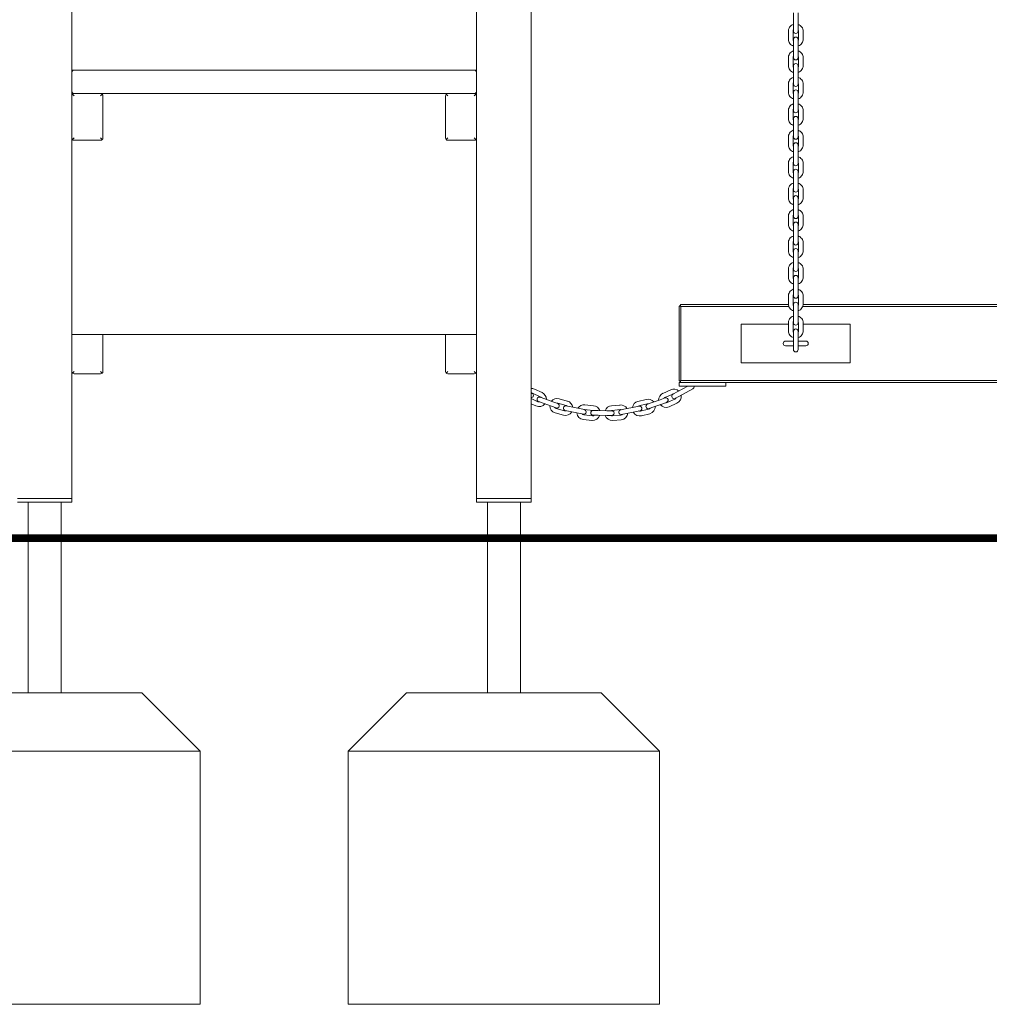
# Model space of a CAD drawing. Units: millimetres. Extents: x 42024 to 42832, y -16463 to -14424.
# Drawn here: x 42345 to 42470, y -16463 to -16337 of the extents above; entities that cross this region are included whole.
import ezdxf

# ---------------------------------------------------------------- set-up
doc = ezdxf.new("R2010")
doc.units = ezdxf.units.MM

# ---------------------------------------------------------------- blocks, each defined once
blk = doc.blocks.new('A$C33E8718A')
at = {"lineweight": 0, "extrusion": (0, 1, 0)}
for p, q in [((1250.37, 266.35), (1250.37, 436.35)), ((1191.37, 266.35), (1191.37, 348.65)), ((1243.37, 266.35), (1243.37, 348.65)), ((1284.07, 328.72), (1284.07, 327.85)), ((1284.07, 326.81), (1284.07, 327.85)), ((1284.67, 327.85), (1284.67, 328.72)), ((1284.67, 326.81), (1284.67, 327.85)), ((1284.07, 326.81), (1284.07, 326.38)), ((1284.67, 326.38), (1284.67, 326.81)), ((1283.42, 326.37), (1283.42, 325.33)), ((1284.02, 326.37), (1284.02, 325.33)), ((1284.07, 325.32), (1284.07, 324.45)), ((1284.67, 324.45), (1284.67, 325.32)), ((1284.72, 325.33), (1284.72, 326.37)), ((1285.32, 325.33), (1285.32, 326.37)), ((1284.07, 323.42), (1284.07, 324.45)), ((1284.67, 323.42), (1284.67, 324.45)), ((1283.42, 322.97), (1283.42, 321.93)), ((1284.02, 322.97), (1284.02, 321.93)), ((1284.07, 323.42), (1284.07, 322.98)), ((1284.67, 322.98), (1284.67, 323.42)), ((1284.72, 321.93), (1284.72, 322.97)), ((1285.32, 321.93), (1285.32, 322.97)), ((1191.67, 321.35), (1191.37, 321.35)), ((1243.07, 321.35), (1191.67, 321.35)), ((1243.37, 321.35), (1243.07, 321.35)), ((1284.07, 321.92), (1284.07, 321.06)), ((1284.67, 321.06), (1284.67, 321.92)), ((1284.07, 320.02), (1284.07, 321.06)), ((1284.67, 320.02), (1284.67, 321.06)), ((1283.42, 319.57), (1283.42, 318.53)), ((1284.02, 319.57), (1284.02, 318.53)), ((1284.07, 320.02), (1284.07, 319.58)), ((1284.67, 319.58), (1284.67, 320.02)), ((1284.72, 318.53), (1284.72, 319.57)), ((1285.32, 318.53), (1285.32, 319.57)), ((1191.37, 318.35), (1191.67, 318.35)), ((1191.46, 318.26), (1191.67, 318.05)), ((1195.07, 318.35), (1191.67, 318.35)), ((1191.67, 318.35), (1243.07, 318.35)), ((1195.28, 318.26), (1195.07, 318.05)), ((1195.37, 312.65), (1195.37, 318.05)), ((1239.37, 312.65), (1239.37, 318.05)), ((1239.46, 318.26), (1239.67, 318.05)), ((1239.67, 318.35), (1243.07, 318.35)), ((1243.07, 318.35), (1243.37, 318.35)), ((1243.28, 318.26), (1243.07, 318.05)), ((1284.07, 318.52), (1284.07, 317.66)), ((1284.07, 316.62), (1284.07, 317.66)), ((1284.67, 317.66), (1284.67, 318.52)), ((1284.67, 316.62), (1284.67, 317.66)), ((1284.07, 316.62), (1284.07, 316.19)), ((1284.67, 316.19), (1284.67, 316.62)), ((1283.42, 316.18), (1283.42, 315.14)), ((1284.02, 316.18), (1284.02, 315.14)), ((1284.07, 315.13), (1284.07, 314.26)), ((1284.67, 314.26), (1284.67, 315.13)), ((1284.72, 315.14), (1284.72, 316.18)), ((1285.32, 315.14), (1285.32, 316.18)), ((1284.07, 313.22), (1284.07, 314.26)), ((1284.67, 313.22), (1284.67, 314.26)), ((1191.67, 312.65), (1191.46, 312.44)), ((1195.07, 312.65), (1195.28, 312.44)), ((1239.67, 312.65), (1239.46, 312.44)), ((1243.07, 312.65), (1243.28, 312.44)), ((1283.42, 312.78), (1283.42, 311.74)), ((1284.02, 312.78), (1284.02, 311.74)), ((1284.07, 313.22), (1284.07, 312.79)), ((1284.67, 312.79), (1284.67, 313.22)), ((1284.72, 311.74), (1284.72, 312.78)), ((1285.32, 311.74), (1285.32, 312.78)), ((1191.67, 312.35), (1195.07, 312.35)), ((1243.07, 312.35), (1239.67, 312.35)), ((1284.07, 311.73), (1284.07, 310.86)), ((1284.67, 310.86), (1284.67, 311.73)), ((1284.07, 309.83), (1284.07, 310.86)), ((1284.67, 309.83), (1284.67, 310.86)), ((1283.42, 309.38), (1283.42, 308.34)), ((1284.02, 309.38), (1284.02, 308.34)), ((1284.07, 309.83), (1284.07, 309.39)), ((1284.67, 309.39), (1284.67, 309.83)), ((1284.72, 308.34), (1284.72, 309.38)), ((1285.32, 308.34), (1285.32, 309.38)), ((1284.07, 308.33), (1284.07, 307.47)), ((1284.07, 306.43), (1284.07, 307.47)), ((1284.67, 307.47), (1284.67, 308.33)), ((1284.67, 306.43), (1284.67, 307.47)), ((1284.07, 306.43), (1284.07, 305.99)), ((1284.67, 305.99), (1284.67, 306.43)), ((1283.42, 305.98), (1283.42, 304.95)), ((1284.02, 305.98), (1284.02, 304.95)), ((1284.07, 304.94), (1284.07, 304.07)), ((1284.67, 304.07), (1284.67, 304.94)), ((1284.72, 304.95), (1284.72, 305.98)), ((1285.32, 304.95), (1285.32, 305.98)), ((1284.07, 303.03), (1284.07, 304.07)), ((1284.67, 303.03), (1284.67, 304.07)), ((1283.42, 302.59), (1283.42, 301.55)), ((1284.02, 302.59), (1284.02, 301.55)), ((1284.07, 303.03), (1284.07, 302.6)), ((1284.67, 302.6), (1284.67, 303.03)), ((1284.72, 301.55), (1284.72, 302.59)), ((1285.32, 301.55), (1285.32, 302.59)), ((1284.07, 301.54), (1284.07, 300.67)), ((1284.67, 300.67), (1284.67, 301.54)), ((1284.07, 299.64), (1284.07, 300.67)), ((1284.67, 299.64), (1284.67, 300.67)), ((1283.42, 299.19), (1283.42, 298.15)), ((1284.02, 299.19), (1284.02, 298.15)), ((1284.07, 299.64), (1284.07, 299.2)), ((1284.67, 299.2), (1284.67, 299.64)), ((1284.72, 298.15), (1284.72, 299.19)), ((1285.32, 298.15), (1285.32, 299.19)), ((1284.07, 298.14), (1284.07, 297.28)), ((1284.07, 296.24), (1284.07, 297.28)), ((1284.67, 297.28), (1284.67, 298.14)), ((1284.67, 296.24), (1284.67, 297.28)), ((1284.07, 296.24), (1284.07, 295.8)), ((1284.67, 295.8), (1284.67, 296.24)), ((1283.42, 295.79), (1283.42, 294.75)), ((1284.02, 295.79), (1284.02, 294.75)), ((1284.72, 294.75), (1284.72, 295.79)), ((1285.32, 294.75), (1285.32, 295.79)), ((1284.07, 294.7), (1284.07, 293.83)), ((1284.07, 292.79), (1284.07, 293.83)), ((1284.67, 293.83), (1284.67, 294.7)), ((1284.67, 292.79), (1284.67, 293.83)), ((1283.42, 292.35), (1283.42, 291.31)), ((1284.02, 292.35), (1284.02, 291.31)), ((1284.07, 292.79), (1284.07, 292.36)), ((1284.67, 292.36), (1284.67, 292.79)), ((1284.72, 291.31), (1284.72, 292.35)), ((1285.32, 291.31), (1285.32, 292.35)), ((1269.37, 291), (1269.5, 291.13)), ((1269.37, 291), (1269.37, 281.5)), ((1269.5, 291.13), (1269.62, 291.25)), ((1269.62, 291), (1269.5, 291.13)), ((1283.42, 291.25), (1269.62, 291.25)), ((1269.62, 281.5), (1269.62, 291)), ((1269.62, 291), (1283.48, 291)), ((1284.07, 291.25), (1284.03, 291.25)), ((1284.07, 291.25), (1284.07, 290.39)), ((1284.71, 291.25), (1284.67, 291.25)), ((1284.67, 290.39), (1284.67, 291.25)), ((1285.26, 291), (1323.48, 291)), ((1323.42, 291.25), (1285.32, 291.25)), ((1284.07, 289.35), (1284.07, 290.39)), ((1284.67, 289.35), (1284.67, 290.39)), ((1277.37, 283.75), (1277.37, 288.75)), ((1283.42, 288.75), (1277.37, 288.75)), ((1283.42, 288.9), (1283.42, 287.87)), ((1284.02, 288.9), (1284.02, 287.87)), ((1284.12, 288.75), (1284.02, 288.75)), ((1284.07, 289.35), (1284.07, 288.91)), ((1284.72, 288.75), (1284.62, 288.75)), ((1284.67, 288.91), (1284.67, 289.35)), ((1284.72, 287.87), (1284.72, 288.9)), ((1285.32, 287.87), (1285.32, 288.9)), ((1291.37, 288.75), (1285.32, 288.75)), ((1291.37, 283.75), (1291.37, 288.75)), ((1243.37, 287.4), (1191.37, 287.4)), ((1195.37, 282.65), (1195.37, 287.4)), ((1239.37, 282.65), (1239.37, 287.4)), ((1284.07, 287.81), (1284.07, 286.94)), ((1284.67, 286.94), (1284.67, 287.81)), ((1284.07, 286.55), (1283.07, 286.55)), ((1283.07, 285.95), (1284.07, 285.95)), ((1284.07, 285.9), (1284.07, 286.94)), ((1284.07, 285.9), (1284.07, 285.47)), ((1284.67, 285.9), (1284.67, 286.94)), ((1285.67, 286.55), (1284.67, 286.55)), ((1284.67, 285.95), (1285.67, 285.95)), ((1284.67, 285.47), (1284.67, 285.9)), ((1291.37, 283.75), (1277.37, 283.75)), ((1191.67, 282.65), (1191.46, 282.44)), ((1191.67, 282.35), (1195.07, 282.35)), ((1195.07, 282.65), (1195.28, 282.44)), ((1239.67, 282.65), (1239.46, 282.44)), ((1243.07, 282.35), (1239.67, 282.35)), ((1243.07, 282.65), (1243.28, 282.44)), ((1269.5, 281.38), (1269.37, 281.5)), ((1269.62, 281.25), (1269.37, 281.25)), ((1269.37, 280.75), (1269.37, 281.25)), ((1269.62, 281.25), (1269.37, 281.25)), ((1269.37, 280.75), (1269.37, 281.25)), ((1269.5, 281.38), (1269.62, 281.5)), ((1269.62, 281.25), (1269.5, 281.38)), ((1339.12, 281.5), (1269.62, 281.5)), ((1269.62, 281.25), (1339.12, 281.25)), ((1275.37, 280.75), (1275.37, 281.25)), ((1275.37, 280.75), (1275.37, 281.25)), ((1250.51, 279.83), (1250.37, 279.91)), ((1251.54, 279.39), (1250.54, 279.86)), ((1251.79, 279.94), (1250.79, 280.4)), ((1268.31, 280.29), (1267.31, 279.84)), ((1268.56, 279.75), (1267.56, 279.29)), ((1270.49, 280.75), (1268.59, 279.72)), ((1268.88, 279.19), (1271.16, 280.43)), ((1269.37, 280.75), (1275.37, 280.75)), ((1269.37, 280.75), (1275.37, 280.75)), ((1250.37, 279.17), (1251.24, 278.76)), ((1250.37, 278.5), (1250.99, 278.22)), ((1251.33, 278.79), (1251.94, 278.57)), ((1252.14, 279.13), (1251.53, 279.35)), ((1252.97, 278.19), (1251.94, 278.57)), ((1253.18, 278.76), (1252.14, 279.13)), ((1253.79, 278.54), (1253.18, 278.76)), ((1254.86, 278.27), (1253.8, 278.57)), ((1255.02, 278.85), (1253.97, 279.15)), ((1258.38, 278.25), (1257.29, 278.36)), ((1261.79, 278.34), (1260.69, 278.25)), ((1265.15, 279.07), (1264.08, 278.8)), ((1265.3, 278.49), (1264.23, 278.22)), ((1265.93, 278.67), (1265.32, 278.45)), ((1266.97, 279.03), (1265.93, 278.67)), ((1267.17, 278.47), (1266.13, 278.1)), ((1267.58, 279.25), (1266.97, 279.03)), ((1267.17, 278.47), (1267.78, 278.68)), ((1267.85, 278.66), (1268.85, 279.11)), ((1268.1, 278.11), (1269.1, 278.56)), ((1252.97, 278.19), (1253.58, 277.97)), ((1253.45, 277.32), (1254.51, 277.02)), ((1253.61, 277.9), (1254.67, 277.6)), ((1254.75, 277.64), (1255.39, 277.51)), ((1255.51, 278.1), (1254.87, 278.23)), ((1256.47, 277.29), (1255.39, 277.51)), ((1256.59, 277.88), (1255.51, 278.1)), ((1256.47, 277.29), (1257.1, 277.16)), ((1257.22, 277.75), (1256.59, 277.88)), ((1257.16, 277.07), (1258.25, 276.96)), ((1258.32, 277.66), (1257.23, 277.77)), ((1258.99, 277.62), (1258.34, 277.62)), ((1260.09, 277.61), (1258.99, 277.62)), ((1260.74, 277.6), (1260.09, 277.61)), ((1261.84, 277.75), (1260.75, 277.65)), ((1260.81, 276.95), (1261.9, 277.05)), ((1262.51, 277.84), (1261.87, 277.71)), ((1262, 277.12), (1262.63, 277.26)), ((1263.59, 278.07), (1262.51, 277.84)), ((1263.71, 277.48), (1262.63, 277.26)), ((1264.22, 278.2), (1263.59, 278.07)), ((1263.71, 277.48), (1264.35, 277.61)), ((1264.4, 277.54), (1265.47, 277.81)), ((1264.55, 276.96), (1265.62, 277.23)), ((1265.52, 277.88), (1266.13, 278.1)), ((1257.1, 276.47), (1258.19, 276.36)), ((1258.33, 277.02), (1258.98, 277.02)), ((1260.08, 277.01), (1258.98, 277.02)), ((1260.08, 277.01), (1260.73, 277)), ((1260.86, 276.35), (1261.96, 276.45)), ((1184.37, 266.35), (1184.67, 266.35)), ((1184.67, 266.35), (1184.37, 266.35)), ((1184.37, 265.85), (1184.67, 265.85)), ((1191.07, 266.35), (1184.67, 266.35)), ((1184.67, 266.35), (1191.07, 266.35)), ((1191.07, 265.85), (1184.67, 265.85)), ((1185.75, 265.85), (1185.75, 261.35)), ((1189.99, 265.85), (1189.99, 261.35)), ((1191.07, 266.35), (1191.37, 266.35)), ((1191.37, 266.35), (1191.07, 266.35)), ((1191.07, 265.85), (1191.37, 265.85)), ((1191.37, 265.85), (1191.37, 266.35)), ((1243.37, 266.35), (1243.67, 266.35)), ((1243.37, 265.85), (1243.37, 266.35)), ((1243.67, 266.35), (1243.37, 266.35)), ((1243.37, 265.85), (1243.67, 265.85)), ((1250.07, 266.35), (1243.67, 266.35)), ((1243.67, 266.35), (1250.07, 266.35)), ((1250.07, 265.85), (1243.67, 265.85)), ((1244.75, 265.85), (1244.75, 261.35)), ((1248.99, 265.85), (1248.99, 261.35)), ((1250.07, 266.35), (1250.37, 266.35)), ((1250.37, 266.35), (1250.07, 266.35)), ((1250.07, 265.85), (1250.37, 265.85)), ((1250.37, 265.85), (1250.37, 266.35)), ((1185.75, 261.35), (1187.87, 261.35)), ((1187.87, 261.35), (1189.99, 261.35)), ((1244.75, 261.35), (1246.87, 261.35)), ((1246.87, 261.35), (1248.99, 261.35))]:
    blk.add_line(p, q, dxfattribs=at)
at = {"lineweight": 0, "extrusion": (0, 0, -1)}
for centre, radius, start, end in [((-1284.37, 326.38), 0.3, 180, 0), ((-1284.37, 325.32), 0.3, 0, 180), ((-1284.37, 322.98), 0.3, 180, 0), ((-1243.07, 321.05), 0.3, 90, 180), ((-1284.37, 321.92), 0.3, 0, 180), ((-1284.37, 319.58), 0.3, 180, 0), ((-1284.37, 318.52), 0.3, 0, 180), ((-1191.67, 318.65), 0.3, 270, 0), ((-1239.67, 318.05), 0.3, 0, 45), ((-1239.67, 318.05), 0.3, 45, 90), ((-1243.07, 318.05), 0.3, 135, 180), ((-1284.37, 316.19), 0.3, 180, 0), ((-1284.37, 315.13), 0.3, 0, 180), ((-1239.67, 312.65), 0.3, 315, 0), ((-1243.07, 312.65), 0.3, 180, 225), ((-1284.37, 312.79), 0.3, 180, 0), ((-1239.67, 312.65), 0.3, 270, 315), ((-1243.07, 312.65), 0.3, 225, 270), ((-1284.37, 311.73), 0.3, 0, 180), ((-1284.37, 309.39), 0.3, 180, 0), ((-1284.37, 308.33), 0.3, 0, 180), ((-1284.37, 305.99), 0.3, 180, 0), ((-1284.37, 304.94), 0.3, 0, 180), ((-1284.37, 302.6), 0.3, 180, 0), ((-1284.37, 301.54), 0.3, 0, 180), ((-1284.37, 299.2), 0.3, 180, 0), ((-1284.37, 298.14), 0.3, 0, 180), ((-1284.37, 295.8), 0.3, 180, 0), ((-1284.37, 294.7), 0.3, 0, 180), ((-1284.37, 292.36), 0.3, 180, 0), ((-1284.37, 291.25), 0.3, 0, 180), ((-1284.37, 288.91), 0.3, 180, 0), ((-1284.37, 287.81), 0.3, 0, 180), ((-1283.07, 286.25), 0.3, 270, 90), ((-1285.67, 286.25), 0.3, 90, 270), ((-1284.37, 285.47), 0.3, 180, 0), ((-1239.67, 282.65), 0.3, 315, 0), ((-1239.67, 282.65), 0.3, 270, 315), ((-1243.07, 282.65), 0.3, 225, 270), ((-1243.07, 282.65), 0.3, 180, 225), ((-1250.39, 279.54), 0.95, 88.6861, 114.9932), ((-1250.36, 279.57), 0.3, 120.6791, 267.3056), ((-1251.39, 279.08), 0.95, 114.9932, 180.9942), ((-1267.7, 278.98), 0.95, 358.9478, 65.6267), ((-1268.7, 279.43), 0.95, 65.6267, 132.6785), ((-1268.74, 279.45), 0.3, 241.3854, 61.3854), ((-1268.7, 279.43), 0.95, 169.4959, 245.6267), ((-1271.02, 280.7), 0.3, 169.7023, 241.3854), ((-1251.39, 279.08), 0.95, 217.8125, 294.9932), ((-1251.43, 279.07), 0.3, 289.888, 109.888), ((-1253.71, 278.24), 0.95, 38.9803, 105.7133), ((-1253.69, 278.25), 0.3, 109.888, 289.888), ((-1254.77, 277.94), 0.95, 105.7133, 172.8838), ((-1257.19, 277.42), 0.95, 31.726, 95.6805), ((-1261.87, 277.4), 0.95, 84.8985, 149.3606), ((-1264.32, 277.88), 0.95, 8.9626, 75.7788), ((-1265.42, 278.17), 0.3, 250.5218, 70.5218), ((-1265.38, 278.15), 0.95, 75.7788, 141.6597), ((-1267.7, 278.98), 0.95, 245.6267, 322.1309), ((-1267.68, 278.97), 0.3, 70.5218, 250.5218), ((-1253.71, 278.24), 0.95, 285.7133, 2.1606), ((-1254.81, 277.93), 0.3, 281.5113, 101.5113), ((-1254.77, 277.94), 0.95, 209.701, 285.7133), ((-1257.19, 277.42), 0.95, 275.6805, 354.8903), ((-1257.16, 277.45), 0.3, 101.5113, 281.5113), ((-1258.33, 277.32), 0.3, 270.4755, 90.4755), ((-1258.29, 277.31), 0.95, 95.6805, 161.0645), ((-1260.78, 277.3), 0.95, 19.1932, 84.8985), ((-1260.73, 277.3), 0.3, 90.4755, 270.4755), ((-1261.94, 277.42), 0.3, 258.2173, 78.2173), ((-1261.87, 277.4), 0.95, 186.1787, 264.8985), ((-1264.32, 277.88), 0.95, 255.7788, 332.1143), ((-1264.29, 277.91), 0.3, 78.2173, 258.2173), ((-1265.38, 278.15), 0.95, 178.4779, 255.7788), ((-1258.29, 277.31), 0.95, 197.8873, 275.6805), ((-1260.78, 277.3), 0.95, 264.8985, 342.3756)]:
    blk.add_arc(centre, radius, start, end, dxfattribs=at)
at = {"lineweight": 0}
for centre, radius, start, end in [((1191.67, 321.05), 0.3, 90, 180), ((1191.67, 318.05), 0.3, 135, 180), ((1195.07, 318.05), 0.3, 45, 90), ((1195.07, 318.05), 0.3, 0, 45), ((1191.67, 312.65), 0.3, 180, 225), ((1195.07, 312.65), 0.3, 315, 0), ((1191.67, 312.65), 0.3, 225, 270), ((1195.07, 312.65), 0.3, 270, 315), ((1191.67, 282.65), 0.3, 180, 225), ((1191.67, 282.65), 0.3, 225, 270), ((1195.07, 282.65), 0.3, 270, 315), ((1195.07, 282.65), 0.3, 315, 0), ((1250.39, 279.54), 0.35, 65.0068, 87.8357), ((1268.7, 279.43), 0.35, 89.1368, 114.3733), ((1251.39, 279.08), 0.35, 245.0068, 283.4591), ((1251.39, 279.08), 0.35, 41.6255, 65.0068), ((1253.71, 278.24), 0.35, 74.2867, 97.5119), ((1265.38, 278.15), 0.35, 80.8209, 104.2212), ((1267.7, 278.98), 0.35, 114.3733, 140.3931), ((1267.7, 278.98), 0.35, 258.3879, 294.3733), ((1268.7, 279.43), 0.35, 294.3733, 331.0775), ((1253.71, 278.24), 0.35, 215.8498, 254.2867), ((1254.77, 277.94), 0.35, 254.2867, 290.5693), ((1254.77, 277.94), 0.35, 48.5987, 74.2867), ((1257.19, 277.42), 0.35, 219.4202, 264.3195), ((1257.19, 277.42), 0.35, 84.3195, 98.7881), ((1258.29, 277.31), 0.35, 63.9558, 84.3195), ((1260.78, 277.3), 0.35, 95.1015, 118.946), ((1261.87, 277.4), 0.35, 73.0971, 95.1015), ((1261.87, 277.4), 0.35, 275.1015, 314.956), ((1264.32, 277.88), 0.35, 240.6203, 284.2212), ((1264.32, 277.88), 0.35, 104.2212, 117.7459), ((1265.38, 278.15), 0.35, 284.2212, 322.6764), ((1258.29, 277.31), 0.35, 264.3195, 305.2114), ((1260.78, 277.3), 0.35, 237.0101, 275.1015)]:
    blk.add_arc(centre, radius, start, end, dxfattribs=at)
for centre, major_axis, start_param, end_param in [((1191.67, 318.05), (0, -0.3), -3.141593, -2.356194), ((1243.07, 318.65), (-0.3, 0), 1.570796, 3.141593)]:
    blk.add_ellipse(centre, major_axis=major_axis, ratio=1, start_param=start_param, end_param=end_param, dxfattribs=at)
at = {"lineweight": 0, "extrusion": (0, 0, -1)}
blk.add_ellipse((1243.07, 318.05), major_axis=(0, -0.3), ratio=1, start_param=-3.141593, end_param=-2.356194, dxfattribs=at)
at = {"lineweight": 0}
for points, knots in [([(1284.07, 327.23), (1284.06, 327.23), (1284.06, 327.23), (1283.95, 327.19), (1283.86, 327.15), (1283.7, 327.02), (1283.63, 326.95), (1283.52, 326.79), (1283.48, 326.7), (1283.43, 326.53), (1283.42, 326.45), (1283.42, 326.37)], [1.897535, 1.897535, 1.897535, 1.897535, 1.920201, 1.920201, 2.247721, 2.247721, 2.570388, 2.570388, 2.886796, 2.886796, 3.141593, 3.141593, 3.141593, 3.141593]), ([(1284.07, 326.53), (1284.05, 326.5), (1284.04, 326.48), (1284.03, 326.42), (1284.02, 326.4), (1284.02, 326.37)], [2.5768333, 2.5768333, 2.5768333, 2.5768333, 2.8480336, 2.8480336, 3.1415927, 3.1415927, 3.1415927, 3.1415927]), ([(1285.32, 326.37), (1285.32, 326.46), (1285.3, 326.56), (1285.24, 326.74), (1285.2, 326.83), (1285.08, 326.98), (1285.01, 327.05), (1284.85, 327.16), (1284.76, 327.2), (1284.67, 327.23)], [0, 0, 0, 0, 0.309921, 0.309921, 0.621978, 0.621978, 0.939372, 0.939372, 1.244058, 1.244058, 1.244058, 1.244058]), ([(1284.72, 326.37), (1284.72, 326.4), (1284.71, 326.44), (1284.69, 326.49), (1284.68, 326.51), (1284.67, 326.53)], [0, 0, 0, 0, 0.3735145, 0.3735145, 0.5647594, 0.5647594, 0.5647594, 0.5647594]), ([(1283.42, 325.33), (1283.42, 325.23), (1283.44, 325.14), (1283.5, 324.95), (1283.54, 324.87), (1283.66, 324.71), (1283.74, 324.64), (1283.89, 324.53), (1283.98, 324.49), (1284.07, 324.46)], [3.141593, 3.141593, 3.141593, 3.141593, 3.451513, 3.451513, 3.763571, 3.763571, 4.080964, 4.080964, 4.38565, 4.38565, 4.38565, 4.38565]), ([(1284.02, 325.33), (1284.02, 325.29), (1284.03, 325.26), (1284.05, 325.2), (1284.06, 325.18), (1284.07, 325.17)], [3.1415927, 3.1415927, 3.1415927, 3.1415927, 3.5151072, 3.5151072, 3.7063521, 3.7063521, 3.7063521, 3.7063521]), ([(1284.67, 324.46), (1284.68, 324.46), (1284.68, 324.47), (1284.79, 324.5), (1284.88, 324.55), (1285.04, 324.67), (1285.11, 324.75), (1285.22, 324.91), (1285.26, 325), (1285.31, 325.17), (1285.32, 325.25), (1285.32, 325.33)], [5.039128, 5.039128, 5.039128, 5.039128, 5.061794, 5.061794, 5.389313, 5.389313, 5.71198, 5.71198, 6.028389, 6.028389, 6.283185, 6.283185, 6.283185, 6.283185]), ([(1284.67, 325.17), (1284.69, 325.19), (1284.7, 325.22), (1284.72, 325.27), (1284.72, 325.3), (1284.72, 325.33)], [5.7184259, 5.7184259, 5.7184259, 5.7184259, 5.9896263, 5.9896263, 6.2831853, 6.2831853, 6.2831853, 6.2831853]), ([(1284.07, 323.84), (1284.06, 323.83), (1284.06, 323.83), (1283.95, 323.8), (1283.86, 323.75), (1283.7, 323.63), (1283.63, 323.55), (1283.52, 323.39), (1283.48, 323.3), (1283.43, 323.13), (1283.42, 323.05), (1283.42, 322.97)], [1.897535, 1.897535, 1.897535, 1.897535, 1.920201, 1.920201, 2.247721, 2.247721, 2.570388, 2.570388, 2.886796, 2.886796, 3.141593, 3.141593, 3.141593, 3.141593]), ([(1284.07, 323.13), (1284.05, 323.11), (1284.04, 323.08), (1284.03, 323.03), (1284.02, 323), (1284.02, 322.97)], [2.5768333, 2.5768333, 2.5768333, 2.5768333, 2.8480336, 2.8480336, 3.1415927, 3.1415927, 3.1415927, 3.1415927]), ([(1285.32, 322.97), (1285.32, 323.07), (1285.3, 323.16), (1285.24, 323.34), (1285.2, 323.43), (1285.08, 323.59), (1285.01, 323.66), (1284.85, 323.77), (1284.76, 323.81), (1284.67, 323.84)], [0, 0, 0, 0, 0.309921, 0.309921, 0.621978, 0.621978, 0.939372, 0.939372, 1.244058, 1.244058, 1.244058, 1.244058]), ([(1284.72, 322.97), (1284.72, 323.01), (1284.71, 323.04), (1284.69, 323.1), (1284.68, 323.11), (1284.67, 323.13)], [0, 0, 0, 0, 0.3735145, 0.3735145, 0.5647594, 0.5647594, 0.5647594, 0.5647594]), ([(1283.42, 321.93), (1283.42, 321.84), (1283.44, 321.74), (1283.5, 321.56), (1283.54, 321.47), (1283.66, 321.31), (1283.74, 321.25), (1283.89, 321.14), (1283.98, 321.09), (1284.07, 321.07)], [3.141593, 3.141593, 3.141593, 3.141593, 3.451513, 3.451513, 3.763571, 3.763571, 4.080964, 4.080964, 4.38565, 4.38565, 4.38565, 4.38565]), ([(1284.02, 321.93), (1284.02, 321.89), (1284.03, 321.86), (1284.05, 321.8), (1284.06, 321.79), (1284.07, 321.77)], [3.1415927, 3.1415927, 3.1415927, 3.1415927, 3.5151072, 3.5151072, 3.7063521, 3.7063521, 3.7063521, 3.7063521]), ([(1284.67, 321.07), (1284.68, 321.07), (1284.68, 321.07), (1284.79, 321.1), (1284.88, 321.15), (1285.04, 321.28), (1285.11, 321.35), (1285.22, 321.51), (1285.26, 321.6), (1285.31, 321.77), (1285.32, 321.85), (1285.32, 321.93)], [5.039128, 5.039128, 5.039128, 5.039128, 5.061794, 5.061794, 5.389313, 5.389313, 5.71198, 5.71198, 6.028389, 6.028389, 6.283185, 6.283185, 6.283185, 6.283185]), ([(1284.67, 321.77), (1284.69, 321.79), (1284.7, 321.82), (1284.72, 321.87), (1284.72, 321.9), (1284.72, 321.93)], [5.7184259, 5.7184259, 5.7184259, 5.7184259, 5.9896263, 5.9896263, 6.2831853, 6.2831853, 6.2831853, 6.2831853]), ([(1284.07, 320.44), (1284.06, 320.44), (1284.06, 320.43), (1283.95, 320.4), (1283.86, 320.35), (1283.7, 320.23), (1283.63, 320.16), (1283.52, 319.99), (1283.48, 319.9), (1283.43, 319.73), (1283.42, 319.65), (1283.42, 319.57)], [1.897535, 1.897535, 1.897535, 1.897535, 1.920201, 1.920201, 2.247721, 2.247721, 2.570388, 2.570388, 2.886796, 2.886796, 3.141593, 3.141593, 3.141593, 3.141593]), ([(1285.32, 319.57), (1285.32, 319.67), (1285.3, 319.76), (1285.24, 319.95), (1285.2, 320.03), (1285.08, 320.19), (1285.01, 320.26), (1284.85, 320.37), (1284.76, 320.41), (1284.67, 320.44)], [0, 0, 0, 0, 0.309921, 0.309921, 0.621978, 0.621978, 0.939372, 0.939372, 1.244058, 1.244058, 1.244058, 1.244058]), ([(1284.07, 319.73), (1284.05, 319.71), (1284.04, 319.68), (1284.03, 319.63), (1284.02, 319.6), (1284.02, 319.57)], [2.5768333, 2.5768333, 2.5768333, 2.5768333, 2.8480336, 2.8480336, 3.1415927, 3.1415927, 3.1415927, 3.1415927]), ([(1284.72, 319.57), (1284.72, 319.61), (1284.71, 319.65), (1284.69, 319.7), (1284.68, 319.72), (1284.67, 319.73)], [0, 0, 0, 0, 0.3735145, 0.3735145, 0.5647594, 0.5647594, 0.5647594, 0.5647594]), ([(1283.42, 318.53), (1283.42, 318.44), (1283.44, 318.34), (1283.5, 318.16), (1283.54, 318.07), (1283.66, 317.92), (1283.74, 317.85), (1283.89, 317.74), (1283.98, 317.7), (1284.07, 317.67)], [3.141593, 3.141593, 3.141593, 3.141593, 3.451513, 3.451513, 3.763571, 3.763571, 4.080964, 4.080964, 4.38565, 4.38565, 4.38565, 4.38565]), ([(1284.02, 318.53), (1284.02, 318.5), (1284.03, 318.46), (1284.05, 318.41), (1284.06, 318.39), (1284.07, 318.37)], [3.1415927, 3.1415927, 3.1415927, 3.1415927, 3.5151072, 3.5151072, 3.7063521, 3.7063521, 3.7063521, 3.7063521]), ([(1284.67, 317.67), (1284.68, 317.67), (1284.68, 317.67), (1284.79, 317.71), (1284.88, 317.76), (1285.04, 317.88), (1285.11, 317.95), (1285.22, 318.12), (1285.26, 318.21), (1285.31, 318.38), (1285.32, 318.46), (1285.32, 318.53)], [5.039128, 5.039128, 5.039128, 5.039128, 5.061794, 5.061794, 5.389313, 5.389313, 5.71198, 5.71198, 6.028389, 6.028389, 6.283185, 6.283185, 6.283185, 6.283185]), ([(1284.67, 318.37), (1284.69, 318.4), (1284.7, 318.42), (1284.72, 318.48), (1284.72, 318.51), (1284.72, 318.53)], [5.7184259, 5.7184259, 5.7184259, 5.7184259, 5.9896263, 5.9896263, 6.2831853, 6.2831853, 6.2831853, 6.2831853]), ([(1284.07, 317.04), (1284.06, 317.04), (1284.06, 317.04), (1283.95, 317), (1283.86, 316.95), (1283.7, 316.83), (1283.63, 316.76), (1283.52, 316.59), (1283.48, 316.5), (1283.43, 316.33), (1283.42, 316.25), (1283.42, 316.18)], [1.897535, 1.897535, 1.897535, 1.897535, 1.920201, 1.920201, 2.247721, 2.247721, 2.570388, 2.570388, 2.886796, 2.886796, 3.141593, 3.141593, 3.141593, 3.141593]), ([(1284.07, 316.34), (1284.05, 316.31), (1284.04, 316.29), (1284.03, 316.23), (1284.02, 316.2), (1284.02, 316.18)], [2.5768333, 2.5768333, 2.5768333, 2.5768333, 2.8480336, 2.8480336, 3.1415927, 3.1415927, 3.1415927, 3.1415927]), ([(1285.32, 316.18), (1285.32, 316.27), (1285.3, 316.37), (1285.24, 316.55), (1285.2, 316.64), (1285.08, 316.79), (1285.01, 316.86), (1284.85, 316.97), (1284.76, 317.01), (1284.67, 317.04)], [0, 0, 0, 0, 0.309921, 0.309921, 0.621978, 0.621978, 0.939372, 0.939372, 1.244058, 1.244058, 1.244058, 1.244058]), ([(1284.72, 316.18), (1284.72, 316.21), (1284.71, 316.25), (1284.69, 316.3), (1284.68, 316.32), (1284.67, 316.34)], [0, 0, 0, 0, 0.3735145, 0.3735145, 0.5647594, 0.5647594, 0.5647594, 0.5647594]), ([(1283.42, 315.14), (1283.42, 315.04), (1283.44, 314.94), (1283.5, 314.76), (1283.54, 314.68), (1283.66, 314.52), (1283.74, 314.45), (1283.89, 314.34), (1283.98, 314.3), (1284.07, 314.27)], [3.141593, 3.141593, 3.141593, 3.141593, 3.451513, 3.451513, 3.763571, 3.763571, 4.080964, 4.080964, 4.38565, 4.38565, 4.38565, 4.38565]), ([(1284.02, 315.14), (1284.02, 315.1), (1284.03, 315.06), (1284.05, 315.01), (1284.06, 314.99), (1284.07, 314.98)], [3.1415927, 3.1415927, 3.1415927, 3.1415927, 3.5151072, 3.5151072, 3.7063521, 3.7063521, 3.7063521, 3.7063521]), ([(1284.67, 314.27), (1284.68, 314.27), (1284.68, 314.28), (1284.79, 314.31), (1284.88, 314.36), (1285.04, 314.48), (1285.11, 314.55), (1285.22, 314.72), (1285.26, 314.81), (1285.31, 314.98), (1285.32, 315.06), (1285.32, 315.14)], [5.039128, 5.039128, 5.039128, 5.039128, 5.061794, 5.061794, 5.389313, 5.389313, 5.71198, 5.71198, 6.028389, 6.028389, 6.283185, 6.283185, 6.283185, 6.283185]), ([(1284.67, 314.98), (1284.69, 315), (1284.7, 315.03), (1284.72, 315.08), (1284.72, 315.11), (1284.72, 315.14)], [5.7184259, 5.7184259, 5.7184259, 5.7184259, 5.9896263, 5.9896263, 6.2831853, 6.2831853, 6.2831853, 6.2831853]), ([(1284.07, 313.64), (1284.06, 313.64), (1284.06, 313.64), (1283.95, 313.61), (1283.86, 313.56), (1283.7, 313.43), (1283.63, 313.36), (1283.52, 313.2), (1283.48, 313.11), (1283.43, 312.94), (1283.42, 312.86), (1283.42, 312.78)], [1.897535, 1.897535, 1.897535, 1.897535, 1.920201, 1.920201, 2.247721, 2.247721, 2.570388, 2.570388, 2.886796, 2.886796, 3.141593, 3.141593, 3.141593, 3.141593]), ([(1284.07, 312.94), (1284.05, 312.92), (1284.04, 312.89), (1284.03, 312.84), (1284.02, 312.81), (1284.02, 312.78)], [2.5768333, 2.5768333, 2.5768333, 2.5768333, 2.8480336, 2.8480336, 3.1415927, 3.1415927, 3.1415927, 3.1415927]), ([(1285.32, 312.78), (1285.32, 312.87), (1285.3, 312.97), (1285.24, 313.15), (1285.2, 313.24), (1285.08, 313.4), (1285.01, 313.46), (1284.85, 313.57), (1284.76, 313.62), (1284.67, 313.64)], [0, 0, 0, 0, 0.309921, 0.309921, 0.621978, 0.621978, 0.939372, 0.939372, 1.244058, 1.244058, 1.244058, 1.244058]), ([(1284.72, 312.78), (1284.72, 312.82), (1284.71, 312.85), (1284.69, 312.9), (1284.68, 312.92), (1284.67, 312.94)], [0, 0, 0, 0, 0.3735145, 0.3735145, 0.5647594, 0.5647594, 0.5647594, 0.5647594]), ([(1283.42, 311.74), (1283.42, 311.64), (1283.44, 311.55), (1283.5, 311.36), (1283.54, 311.28), (1283.66, 311.12), (1283.74, 311.05), (1283.89, 310.94), (1283.98, 310.9), (1284.07, 310.87)], [3.141593, 3.141593, 3.141593, 3.141593, 3.451513, 3.451513, 3.763571, 3.763571, 4.080964, 4.080964, 4.38565, 4.38565, 4.38565, 4.38565]), ([(1284.02, 311.74), (1284.02, 311.7), (1284.03, 311.67), (1284.05, 311.61), (1284.06, 311.6), (1284.07, 311.58)], [3.1415927, 3.1415927, 3.1415927, 3.1415927, 3.5151072, 3.5151072, 3.7063521, 3.7063521, 3.7063521, 3.7063521]), ([(1284.67, 310.87), (1284.68, 310.88), (1284.68, 310.88), (1284.79, 310.91), (1284.88, 310.96), (1285.04, 311.08), (1285.11, 311.16), (1285.22, 311.32), (1285.26, 311.41), (1285.31, 311.58), (1285.32, 311.66), (1285.32, 311.74)], [5.039128, 5.039128, 5.039128, 5.039128, 5.061794, 5.061794, 5.389313, 5.389313, 5.71198, 5.71198, 6.028389, 6.028389, 6.283185, 6.283185, 6.283185, 6.283185]), ([(1284.67, 311.58), (1284.69, 311.6), (1284.7, 311.63), (1284.72, 311.68), (1284.72, 311.71), (1284.72, 311.74)], [5.7184259, 5.7184259, 5.7184259, 5.7184259, 5.9896263, 5.9896263, 6.2831853, 6.2831853, 6.2831853, 6.2831853]), ([(1284.07, 310.25), (1284.06, 310.25), (1284.06, 310.24), (1283.95, 310.21), (1283.86, 310.16), (1283.7, 310.04), (1283.63, 309.96), (1283.52, 309.8), (1283.48, 309.71), (1283.43, 309.54), (1283.42, 309.46), (1283.42, 309.38)], [1.897535, 1.897535, 1.897535, 1.897535, 1.920201, 1.920201, 2.247721, 2.247721, 2.570388, 2.570388, 2.886796, 2.886796, 3.141593, 3.141593, 3.141593, 3.141593]), ([(1285.32, 309.38), (1285.32, 309.48), (1285.3, 309.57), (1285.24, 309.76), (1285.2, 309.84), (1285.08, 310), (1285.01, 310.07), (1284.85, 310.18), (1284.76, 310.22), (1284.67, 310.25)], [0, 0, 0, 0, 0.309921, 0.309921, 0.621978, 0.621978, 0.939372, 0.939372, 1.244058, 1.244058, 1.244058, 1.244058]), ([(1284.07, 309.54), (1284.05, 309.52), (1284.04, 309.49), (1284.03, 309.44), (1284.02, 309.41), (1284.02, 309.38)], [2.5768333, 2.5768333, 2.5768333, 2.5768333, 2.8480336, 2.8480336, 3.1415927, 3.1415927, 3.1415927, 3.1415927]), ([(1284.72, 309.38), (1284.72, 309.42), (1284.71, 309.45), (1284.69, 309.51), (1284.68, 309.53), (1284.67, 309.54)], [0, 0, 0, 0, 0.3735145, 0.3735145, 0.5647594, 0.5647594, 0.5647594, 0.5647594]), ([(1283.42, 308.34), (1283.42, 308.25), (1283.44, 308.15), (1283.5, 307.97), (1283.54, 307.88), (1283.66, 307.73), (1283.74, 307.66), (1283.89, 307.55), (1283.98, 307.51), (1284.07, 307.48)], [3.141593, 3.141593, 3.141593, 3.141593, 3.451513, 3.451513, 3.763571, 3.763571, 4.080964, 4.080964, 4.38565, 4.38565, 4.38565, 4.38565]), ([(1284.02, 308.34), (1284.02, 308.31), (1284.03, 308.27), (1284.05, 308.22), (1284.06, 308.2), (1284.07, 308.18)], [3.1415927, 3.1415927, 3.1415927, 3.1415927, 3.5151072, 3.5151072, 3.7063521, 3.7063521, 3.7063521, 3.7063521]), ([(1284.67, 307.48), (1284.68, 307.48), (1284.68, 307.48), (1284.79, 307.52), (1284.88, 307.56), (1285.04, 307.69), (1285.11, 307.76), (1285.22, 307.92), (1285.26, 308.01), (1285.31, 308.18), (1285.32, 308.26), (1285.32, 308.34)], [5.039128, 5.039128, 5.039128, 5.039128, 5.061794, 5.061794, 5.389313, 5.389313, 5.71198, 5.71198, 6.028389, 6.028389, 6.283185, 6.283185, 6.283185, 6.283185]), ([(1284.67, 308.18), (1284.69, 308.21), (1284.7, 308.23), (1284.72, 308.29), (1284.72, 308.31), (1284.72, 308.34)], [5.7184259, 5.7184259, 5.7184259, 5.7184259, 5.9896263, 5.9896263, 6.2831853, 6.2831853, 6.2831853, 6.2831853]), ([(1284.07, 306.85), (1284.06, 306.85), (1284.06, 306.85), (1283.95, 306.81), (1283.86, 306.76), (1283.7, 306.64), (1283.63, 306.57), (1283.52, 306.4), (1283.48, 306.31), (1283.43, 306.14), (1283.42, 306.06), (1283.42, 305.98)], [1.897535, 1.897535, 1.897535, 1.897535, 1.920201, 1.920201, 2.247721, 2.247721, 2.570388, 2.570388, 2.886796, 2.886796, 3.141593, 3.141593, 3.141593, 3.141593]), ([(1284.07, 306.14), (1284.05, 306.12), (1284.04, 306.1), (1284.03, 306.04), (1284.02, 306.01), (1284.02, 305.98)], [2.5768333, 2.5768333, 2.5768333, 2.5768333, 2.8480336, 2.8480336, 3.1415927, 3.1415927, 3.1415927, 3.1415927]), ([(1285.32, 305.98), (1285.32, 306.08), (1285.3, 306.18), (1285.24, 306.36), (1285.2, 306.45), (1285.08, 306.6), (1285.01, 306.67), (1284.85, 306.78), (1284.76, 306.82), (1284.67, 306.85)], [0, 0, 0, 0, 0.309921, 0.309921, 0.621978, 0.621978, 0.939372, 0.939372, 1.244058, 1.244058, 1.244058, 1.244058]), ([(1284.72, 305.98), (1284.72, 306.02), (1284.71, 306.06), (1284.69, 306.11), (1284.68, 306.13), (1284.67, 306.14)], [0, 0, 0, 0, 0.3735145, 0.3735145, 0.5647594, 0.5647594, 0.5647594, 0.5647594]), ([(1283.42, 304.95), (1283.42, 304.85), (1283.44, 304.75), (1283.5, 304.57), (1283.54, 304.48), (1283.66, 304.33), (1283.74, 304.26), (1283.89, 304.15), (1283.98, 304.11), (1284.07, 304.08)], [3.141593, 3.141593, 3.141593, 3.141593, 3.451513, 3.451513, 3.763571, 3.763571, 4.080964, 4.080964, 4.38565, 4.38565, 4.38565, 4.38565]), ([(1284.02, 304.95), (1284.02, 304.91), (1284.03, 304.87), (1284.05, 304.82), (1284.06, 304.8), (1284.07, 304.78)], [3.1415927, 3.1415927, 3.1415927, 3.1415927, 3.5151072, 3.5151072, 3.7063521, 3.7063521, 3.7063521, 3.7063521]), ([(1284.67, 304.08), (1284.68, 304.08), (1284.68, 304.08), (1284.79, 304.12), (1284.88, 304.17), (1285.04, 304.29), (1285.11, 304.36), (1285.22, 304.53), (1285.26, 304.62), (1285.31, 304.79), (1285.32, 304.87), (1285.32, 304.95)], [5.039128, 5.039128, 5.039128, 5.039128, 5.061794, 5.061794, 5.389313, 5.389313, 5.71198, 5.71198, 6.028389, 6.028389, 6.283185, 6.283185, 6.283185, 6.283185]), ([(1284.67, 304.78), (1284.69, 304.81), (1284.7, 304.83), (1284.72, 304.89), (1284.72, 304.92), (1284.72, 304.95)], [5.7184259, 5.7184259, 5.7184259, 5.7184259, 5.9896263, 5.9896263, 6.2831853, 6.2831853, 6.2831853, 6.2831853]), ([(1284.07, 303.45), (1284.06, 303.45), (1284.06, 303.45), (1283.95, 303.41), (1283.86, 303.37), (1283.7, 303.24), (1283.63, 303.17), (1283.52, 303.01), (1283.48, 302.92), (1283.43, 302.74), (1283.42, 302.67), (1283.42, 302.59)], [1.897535, 1.897535, 1.897535, 1.897535, 1.920201, 1.920201, 2.247721, 2.247721, 2.570388, 2.570388, 2.886796, 2.886796, 3.141593, 3.141593, 3.141593, 3.141593]), ([(1284.07, 302.75), (1284.05, 302.72), (1284.04, 302.7), (1284.03, 302.64), (1284.02, 302.62), (1284.02, 302.59)], [2.5768333, 2.5768333, 2.5768333, 2.5768333, 2.8480336, 2.8480336, 3.1415927, 3.1415927, 3.1415927, 3.1415927]), ([(1285.32, 302.59), (1285.32, 302.68), (1285.3, 302.78), (1285.24, 302.96), (1285.2, 303.05), (1285.08, 303.2), (1285.01, 303.27), (1284.85, 303.38), (1284.76, 303.42), (1284.67, 303.45)], [0, 0, 0, 0, 0.309921, 0.309921, 0.621978, 0.621978, 0.939372, 0.939372, 1.244058, 1.244058, 1.244058, 1.244058]), ([(1284.72, 302.59), (1284.72, 302.62), (1284.71, 302.66), (1284.69, 302.71), (1284.68, 302.73), (1284.67, 302.75)], [0, 0, 0, 0, 0.3735145, 0.3735145, 0.5647594, 0.5647594, 0.5647594, 0.5647594]), ([(1283.42, 301.55), (1283.42, 301.45), (1283.44, 301.36), (1283.5, 301.17), (1283.54, 301.09), (1283.66, 300.93), (1283.74, 300.86), (1283.89, 300.75), (1283.98, 300.71), (1284.07, 300.68)], [3.141593, 3.141593, 3.141593, 3.141593, 3.451513, 3.451513, 3.763571, 3.763571, 4.080964, 4.080964, 4.38565, 4.38565, 4.38565, 4.38565]), ([(1284.02, 301.55), (1284.02, 301.51), (1284.03, 301.48), (1284.05, 301.42), (1284.06, 301.4), (1284.07, 301.39)], [3.1415927, 3.1415927, 3.1415927, 3.1415927, 3.5151072, 3.5151072, 3.7063521, 3.7063521, 3.7063521, 3.7063521]), ([(1284.67, 300.68), (1284.68, 300.68), (1284.68, 300.69), (1284.79, 300.72), (1284.88, 300.77), (1285.04, 300.89), (1285.11, 300.97), (1285.22, 301.13), (1285.26, 301.22), (1285.31, 301.39), (1285.32, 301.47), (1285.32, 301.55)], [5.039128, 5.039128, 5.039128, 5.039128, 5.061794, 5.061794, 5.389313, 5.389313, 5.71198, 5.71198, 6.028389, 6.028389, 6.283185, 6.283185, 6.283185, 6.283185]), ([(1284.67, 301.39), (1284.69, 301.41), (1284.7, 301.44), (1284.72, 301.49), (1284.72, 301.52), (1284.72, 301.55)], [5.7184259, 5.7184259, 5.7184259, 5.7184259, 5.9896263, 5.9896263, 6.2831853, 6.2831853, 6.2831853, 6.2831853]), ([(1284.07, 300.06), (1284.06, 300.05), (1284.06, 300.05), (1283.95, 300.02), (1283.86, 299.97), (1283.7, 299.85), (1283.63, 299.77), (1283.52, 299.61), (1283.48, 299.52), (1283.43, 299.35), (1283.42, 299.27), (1283.42, 299.19)], [1.897535, 1.897535, 1.897535, 1.897535, 1.920201, 1.920201, 2.247721, 2.247721, 2.570388, 2.570388, 2.886796, 2.886796, 3.141593, 3.141593, 3.141593, 3.141593]), ([(1285.32, 299.19), (1285.32, 299.29), (1285.3, 299.38), (1285.24, 299.56), (1285.2, 299.65), (1285.08, 299.81), (1285.01, 299.88), (1284.85, 299.99), (1284.76, 300.03), (1284.67, 300.06)], [0, 0, 0, 0, 0.309921, 0.309921, 0.621978, 0.621978, 0.939372, 0.939372, 1.244058, 1.244058, 1.244058, 1.244058]), ([(1284.07, 299.35), (1284.05, 299.33), (1284.04, 299.3), (1284.03, 299.25), (1284.02, 299.22), (1284.02, 299.19)], [2.5768333, 2.5768333, 2.5768333, 2.5768333, 2.8480336, 2.8480336, 3.1415927, 3.1415927, 3.1415927, 3.1415927]), ([(1284.72, 299.19), (1284.72, 299.23), (1284.71, 299.26), (1284.69, 299.32), (1284.68, 299.33), (1284.67, 299.35)], [0, 0, 0, 0, 0.3735145, 0.3735145, 0.5647594, 0.5647594, 0.5647594, 0.5647594]), ([(1283.42, 298.15), (1283.42, 298.06), (1283.44, 297.96), (1283.5, 297.78), (1283.54, 297.69), (1283.66, 297.53), (1283.74, 297.47), (1283.89, 297.36), (1283.98, 297.31), (1284.07, 297.28)], [3.141593, 3.141593, 3.141593, 3.141593, 3.451513, 3.451513, 3.763571, 3.763571, 4.080964, 4.080964, 4.38565, 4.38565, 4.38565, 4.38565]), ([(1284.02, 298.15), (1284.02, 298.11), (1284.03, 298.08), (1284.05, 298.02), (1284.06, 298.01), (1284.07, 297.99)], [3.1415927, 3.1415927, 3.1415927, 3.1415927, 3.5151072, 3.5151072, 3.7063521, 3.7063521, 3.7063521, 3.7063521]), ([(1284.67, 297.28), (1284.68, 297.29), (1284.68, 297.29), (1284.79, 297.32), (1284.88, 297.37), (1285.04, 297.49), (1285.11, 297.57), (1285.22, 297.73), (1285.26, 297.82), (1285.31, 297.99), (1285.32, 298.07), (1285.32, 298.15)], [5.039128, 5.039128, 5.039128, 5.039128, 5.061794, 5.061794, 5.389313, 5.389313, 5.71198, 5.71198, 6.028389, 6.028389, 6.283185, 6.283185, 6.283185, 6.283185]), ([(1284.67, 297.99), (1284.69, 298.01), (1284.7, 298.04), (1284.72, 298.09), (1284.72, 298.12), (1284.72, 298.15)], [5.7184259, 5.7184259, 5.7184259, 5.7184259, 5.9896263, 5.9896263, 6.2831853, 6.2831853, 6.2831853, 6.2831853]), ([(1284.07, 296.66), (1284.06, 296.66), (1284.06, 296.65), (1283.95, 296.62), (1283.86, 296.57), (1283.7, 296.45), (1283.63, 296.38), (1283.52, 296.21), (1283.48, 296.12), (1283.43, 295.95), (1283.42, 295.87), (1283.42, 295.79)], [1.897535, 1.897535, 1.897535, 1.897535, 1.920201, 1.920201, 2.247721, 2.247721, 2.570388, 2.570388, 2.886796, 2.886796, 3.141593, 3.141593, 3.141593, 3.141593]), ([(1285.32, 295.79), (1285.32, 295.89), (1285.3, 295.98), (1285.24, 296.17), (1285.2, 296.25), (1285.08, 296.41), (1285.01, 296.48), (1284.85, 296.59), (1284.76, 296.63), (1284.67, 296.66)], [0, 0, 0, 0, 0.309921, 0.309921, 0.621978, 0.621978, 0.939372, 0.939372, 1.244058, 1.244058, 1.244058, 1.244058]), ([(1283.42, 294.75), (1283.42, 294.66), (1283.44, 294.56), (1283.5, 294.38), (1283.54, 294.29), (1283.66, 294.14), (1283.74, 294.07), (1283.89, 293.96), (1283.98, 293.92), (1284.07, 293.89)], [3.141593, 3.141593, 3.141593, 3.141593, 3.451513, 3.451513, 3.763571, 3.763571, 4.080964, 4.080964, 4.38565, 4.38565, 4.38565, 4.38565]), ([(1284.07, 295.95), (1284.05, 295.93), (1284.04, 295.9), (1284.03, 295.85), (1284.02, 295.82), (1284.02, 295.79)], [2.5768333, 2.5768333, 2.5768333, 2.5768333, 2.8480336, 2.8480336, 3.1415927, 3.1415927, 3.1415927, 3.1415927]), ([(1284.02, 294.75), (1284.02, 294.72), (1284.03, 294.68), (1284.05, 294.63), (1284.06, 294.61), (1284.07, 294.59)], [3.1415927, 3.1415927, 3.1415927, 3.1415927, 3.5151072, 3.5151072, 3.7063521, 3.7063521, 3.7063521, 3.7063521]), ([(1284.72, 295.79), (1284.72, 295.83), (1284.71, 295.87), (1284.69, 295.92), (1284.68, 295.94), (1284.67, 295.95)], [0, 0, 0, 0, 0.3735145, 0.3735145, 0.5647594, 0.5647594, 0.5647594, 0.5647594]), ([(1284.67, 293.89), (1284.68, 293.89), (1284.68, 293.89), (1284.79, 293.93), (1284.88, 293.98), (1285.04, 294.1), (1285.11, 294.17), (1285.22, 294.34), (1285.26, 294.43), (1285.31, 294.6), (1285.32, 294.68), (1285.32, 294.75)], [5.039128, 5.039128, 5.039128, 5.039128, 5.061794, 5.061794, 5.389313, 5.389313, 5.71198, 5.71198, 6.028389, 6.028389, 6.283185, 6.283185, 6.283185, 6.283185]), ([(1284.67, 294.59), (1284.69, 294.62), (1284.7, 294.64), (1284.72, 294.7), (1284.72, 294.73), (1284.72, 294.75)], [5.7184259, 5.7184259, 5.7184259, 5.7184259, 5.9896263, 5.9896263, 6.2831853, 6.2831853, 6.2831853, 6.2831853]), ([(1284.07, 293.21), (1284.06, 293.21), (1284.06, 293.21), (1283.95, 293.17), (1283.86, 293.13), (1283.7, 293), (1283.63, 292.93), (1283.52, 292.77), (1283.48, 292.68), (1283.43, 292.51), (1283.42, 292.43), (1283.42, 292.35)], [1.897535, 1.897535, 1.897535, 1.897535, 1.920201, 1.920201, 2.247721, 2.247721, 2.570388, 2.570388, 2.886796, 2.886796, 3.141593, 3.141593, 3.141593, 3.141593]), ([(1284.07, 292.51), (1284.05, 292.49), (1284.04, 292.46), (1284.03, 292.41), (1284.02, 292.38), (1284.02, 292.35)], [2.5768333, 2.5768333, 2.5768333, 2.5768333, 2.8480336, 2.8480336, 3.1415927, 3.1415927, 3.1415927, 3.1415927]), ([(1285.32, 292.35), (1285.32, 292.44), (1285.3, 292.54), (1285.24, 292.72), (1285.2, 292.81), (1285.08, 292.97), (1285.01, 293.03), (1284.85, 293.14), (1284.76, 293.19), (1284.67, 293.21)], [0, 0, 0, 0, 0.309921, 0.309921, 0.621978, 0.621978, 0.939372, 0.939372, 1.244058, 1.244058, 1.244058, 1.244058]), ([(1284.72, 292.35), (1284.72, 292.38), (1284.71, 292.42), (1284.69, 292.47), (1284.68, 292.49), (1284.67, 292.51)], [0, 0, 0, 0, 0.3735145, 0.3735145, 0.5647594, 0.5647594, 0.5647594, 0.5647594]), ([(1283.42, 291.31), (1283.42, 291.21), (1283.44, 291.12), (1283.5, 290.93), (1283.54, 290.85), (1283.66, 290.69), (1283.74, 290.62), (1283.89, 290.51), (1283.98, 290.47), (1284.07, 290.44)], [3.141593, 3.141593, 3.141593, 3.141593, 3.451513, 3.451513, 3.763571, 3.763571, 4.080964, 4.080964, 4.38565, 4.38565, 4.38565, 4.38565]), ([(1284.02, 291.31), (1284.02, 291.27), (1284.03, 291.24), (1284.05, 291.18), (1284.06, 291.17), (1284.07, 291.15)], [3.1415927, 3.1415927, 3.1415927, 3.1415927, 3.5151072, 3.5151072, 3.7063521, 3.7063521, 3.7063521, 3.7063521]), ([(1284.67, 290.44), (1284.68, 290.45), (1284.68, 290.45), (1284.79, 290.48), (1284.88, 290.53), (1285.04, 290.65), (1285.11, 290.73), (1285.22, 290.89), (1285.26, 290.98), (1285.31, 291.15), (1285.32, 291.23), (1285.32, 291.31)], [5.039128, 5.039128, 5.039128, 5.039128, 5.061794, 5.061794, 5.389313, 5.389313, 5.71198, 5.71198, 6.028389, 6.028389, 6.283185, 6.283185, 6.283185, 6.283185]), ([(1284.67, 291.15), (1284.69, 291.17), (1284.7, 291.2), (1284.72, 291.25), (1284.72, 291.28), (1284.72, 291.31)], [5.7184259, 5.7184259, 5.7184259, 5.7184259, 5.9896263, 5.9896263, 6.2831853, 6.2831853, 6.2831853, 6.2831853]), ([(1284.07, 289.77), (1284.06, 289.77), (1284.06, 289.77), (1283.95, 289.73), (1283.86, 289.68), (1283.7, 289.56), (1283.63, 289.49), (1283.52, 289.32), (1283.48, 289.23), (1283.43, 289.06), (1283.42, 288.98), (1283.42, 288.9)], [1.897535, 1.897535, 1.897535, 1.897535, 1.920201, 1.920201, 2.247721, 2.247721, 2.570388, 2.570388, 2.886796, 2.886796, 3.141593, 3.141593, 3.141593, 3.141593]), ([(1285.32, 288.9), (1285.32, 289), (1285.3, 289.1), (1285.24, 289.28), (1285.2, 289.37), (1285.08, 289.52), (1285.01, 289.59), (1284.85, 289.7), (1284.76, 289.74), (1284.67, 289.77)], [0, 0, 0, 0, 0.309921, 0.309921, 0.621978, 0.621978, 0.939372, 0.939372, 1.244058, 1.244058, 1.244058, 1.244058]), ([(1284.07, 289.06), (1284.05, 289.04), (1284.04, 289.02), (1284.03, 288.96), (1284.02, 288.93), (1284.02, 288.9)], [2.5768333, 2.5768333, 2.5768333, 2.5768333, 2.8480336, 2.8480336, 3.1415927, 3.1415927, 3.1415927, 3.1415927]), ([(1284.72, 288.9), (1284.72, 288.94), (1284.71, 288.98), (1284.69, 289.03), (1284.68, 289.05), (1284.67, 289.06)], [0, 0, 0, 0, 0.3735145, 0.3735145, 0.5647594, 0.5647594, 0.5647594, 0.5647594]), ([(1283.42, 287.87), (1283.42, 287.77), (1283.44, 287.67), (1283.5, 287.49), (1283.54, 287.4), (1283.66, 287.25), (1283.74, 287.18), (1283.89, 287.07), (1283.98, 287.03), (1284.07, 287)], [3.141593, 3.141593, 3.141593, 3.141593, 3.451513, 3.451513, 3.763571, 3.763571, 4.080964, 4.080964, 4.38565, 4.38565, 4.38565, 4.38565]), ([(1284.02, 287.87), (1284.02, 287.83), (1284.03, 287.79), (1284.05, 287.74), (1284.06, 287.72), (1284.07, 287.7)], [3.1415927, 3.1415927, 3.1415927, 3.1415927, 3.5151072, 3.5151072, 3.7063521, 3.7063521, 3.7063521, 3.7063521]), ([(1284.67, 287), (1284.68, 287), (1284.68, 287), (1284.79, 287.04), (1284.88, 287.09), (1285.04, 287.21), (1285.11, 287.28), (1285.22, 287.45), (1285.26, 287.54), (1285.31, 287.71), (1285.32, 287.79), (1285.32, 287.87)], [5.039128, 5.039128, 5.039128, 5.039128, 5.061794, 5.061794, 5.389313, 5.389313, 5.71198, 5.71198, 6.028389, 6.028389, 6.283185, 6.283185, 6.283185, 6.283185]), ([(1284.67, 287.7), (1284.69, 287.73), (1284.7, 287.75), (1284.72, 287.81), (1284.72, 287.84), (1284.72, 287.87)], [5.7184259, 5.7184259, 5.7184259, 5.7184259, 5.9896263, 5.9896263, 6.2831853, 6.2831853, 6.2831853, 6.2831853])]:
    blk.add_open_spline(points, degree=3, knots=knots, dxfattribs=at)

msp = doc.modelspace()

# ---------------------------------------------------------------- linework, layer by layer
at = {"const_width": 1}
msp.add_lwpolyline([(42219.29, -16403.48), (42658.46, -16403.48)], dxfattribs=at)
at = {"lineweight": 0}
for points in [[(42346.02, -16423.38), (42346.02, -16403.38), (42350.26, -16403.38), (42350.26, -16423.38)], [(42405.02, -16423.38), (42405.02, -16403.38), (42409.26, -16403.38), (42409.26, -16423.38)], [(42368.14, -16430.88), (42328.14, -16430.88)], [(42427.14, -16430.88), (42387.14, -16430.88)]]:
    msp.add_lwpolyline(points, dxfattribs=at)
for points in [[(42360.64, -16423.38), (42335.64, -16423.38), (42328.14, -16430.88), (42328.14, -16463.38), (42368.14, -16463.38), (42368.14, -16430.88), (42360.64, -16423.38)], [(42419.64, -16423.38), (42394.64, -16423.38), (42387.14, -16430.88), (42387.14, -16463.38), (42427.14, -16463.38), (42427.14, -16430.88), (42419.64, -16423.38)]]:
    msp.add_lwpolyline(points, close=True, dxfattribs=at)

# ---------------------------------------------------------------- block references
msp.add_blockref('A$C33E8718A', (41160.27, -16664.73))

doc.saveas('drawing.dxf')
